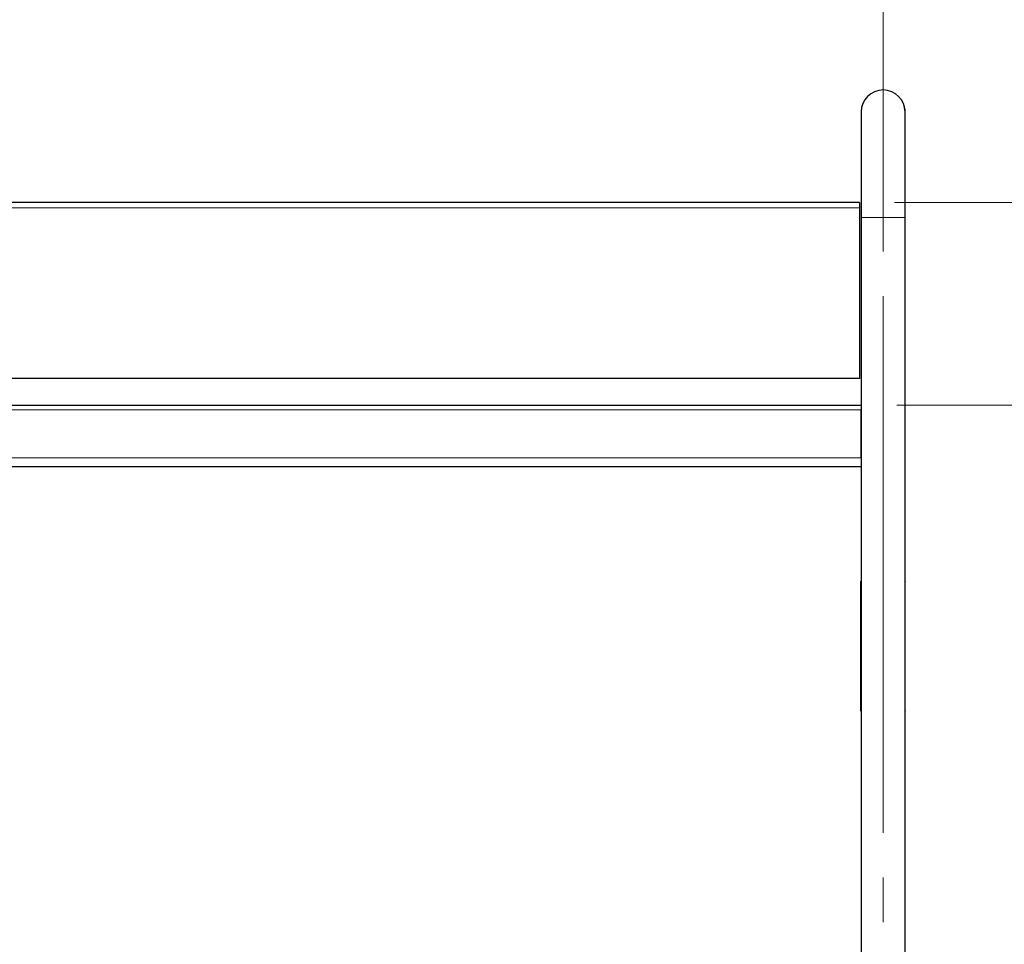
# Model space of a CAD drawing. Units: millimetres. Extents: x 0 to 210, y 0 to 297.
# Drawn here: x 146 to 174, y 235 to 261 of the extents above; entities that cross this region are included whole.
import ezdxf

# ---------------------------------------------------------------- set-up
doc = ezdxf.new("R2010")
doc.units = ezdxf.units.MM
doc.linetypes.add('SLD-Durchgehend', pattern=[0])
doc.linetypes.add('SLD-Punktstrich', pattern=[19.05, 15.24, -1.27, 1.27, -1.27])
doc.styles.add('SLDTEXTSTYLE0', font='GOTHIC.TTF', dxfattribs={"width": 0.913})
doc.dimstyles.new('SLDDIMSTYLE0', dxfattribs={"dimtxt": 3.5, "dimasz": 3.302, "dimexe": 0, "dimexo": 0.0625, "dimgap": 0.875, "dimtad": 1, "dimlfac": 20, "dimrnd": 1e-09, "dimzin": 12, "dimdsep": 46, "dimtxsty": 'SLDTEXTSTYLE0', "dimsah": 1, "dimcen": 0.09, "dimadec": 0, "dimazin": 3, "dimtfac": 1, "dimtofl": 0, "dimtmove": 0, "dimatfit": 3, "dimfxl": 1, "dimfrac": 2, "dimtolj": 1, "dimtzin": 12, "dimarcsym": 0})
doc.dimstyles.new('SLDDIMSTYLE3', dxfattribs={"dimtxt": 3.5, "dimasz": 3.302, "dimexe": 0, "dimexo": 0.0625, "dimgap": 0.875, "dimtad": 1, "dimlfac": 20, "dimrnd": 1e-09, "dimzin": 12, "dimdsep": 46, "dimtxsty": 'SLDTEXTSTYLE0', "dimsah": 1, "dimcen": 0.09, "dimadec": 0, "dimazin": 3, "dimtfac": 1, "dimtmove": 0, "dimatfit": 0, "dimfxl": 1, "dimfrac": 2, "dimtolj": 1, "dimtzin": 12, "dimarcsym": 0})

# ---------------------------------------------------------------- blocks, each defined once
blk = doc.blocks.new('_D_5')
at = {"color": 7, "linetype": 'SLD-Durchgehend', "lineweight": 0}
for p, q in [((120.576, 259.517), (120.576, 270.142)), ((170.576, 259.517), (170.576, 270.142)), ((120.576, 269.142), (170.576, 269.142))]:
    blk.add_line(p, q, dxfattribs=at)
at = {"color": 7, "linetype": 'SLD-Durchgehend', "lineweight": 18}
for points in [[(120.576, 269.142), (123.878, 268.642), (123.878, 269.642)], [(170.576, 269.142), (167.274, 269.642), (167.274, 268.642)]]:
    blk.add_solid(points, dxfattribs=at)
at = {"color": 7, "linetype": 'SLD-Durchgehend', "lineweight": 18, "insert": (140.404, 273.613), "char_height": 3.5, "attachment_point": 1, "style": 'SLDTEXTSTYLE0'}
blk.add_mtext('1000', dxfattribs=at)
blk = doc.blocks.new('_D_6')
at = {"color": 7, "linetype": 'SLD-Durchgehend', "lineweight": 0}
for p, q in [((183.101, 255.942), (183.101, 267.478)), ((170.901, 255.942), (184.101, 255.942)), ((183.101, 255.942), (183.101, 250.192)), ((170.967, 250.192), (184.101, 250.192)), ((183.101, 250.192), (183.101, 243.842))]:
    blk.add_line(p, q, dxfattribs=at)
at = {"color": 7, "linetype": 'SLD-Durchgehend', "lineweight": 18}
for points in [[(183.101, 255.942), (183.601, 259.244), (182.601, 259.244)], [(183.101, 250.192), (182.601, 246.89), (183.601, 246.89)]]:
    blk.add_solid(points, dxfattribs=at)
at = {"color": 7, "linetype": 'SLD-Durchgehend', "lineweight": 18, "insert": (178.63, 259.72), "char_height": 3.5, "attachment_point": 1, "rotation": 90, "style": 'SLDTEXTSTYLE0'}
blk.add_mtext('115', dxfattribs=at)

msp = doc.modelspace()

# ---------------------------------------------------------------- linework, layer by layer
at = {"color": 7, "linetype": 'SLD-Punktstrich', "lineweight": 18}
for p, q in [((170.57606, 255.51736), (170.57606, 260.51736)), ((170.57606, 218.99236), (170.57606, 255.51736))]:
    msp.add_line(p, q, dxfattribs=at)
at = {"color": 7, "linetype": 'SLD-Durchgehend', "lineweight": 25}
for p, q in [((171.11818, 258.82937), (171.11761, 258.82937)), ((171.12491, 258.81737), (171.12434, 258.81737)), ((171.12435, 258.81736), (171.12434, 258.81737)), ((171.12492, 258.81736), (171.12435, 258.81736)), ((171.12492, 258.81736), (171.12435, 258.81736)), ((171.12491, 258.81737), (171.12492, 258.81736)), ((169.95106, 258.51736), (169.95106, 255.51736)), ((171.20106, 255.51736), (171.20106, 258.51736)), ((169.90106, 255.94236), (121.25106, 255.94236)), ((169.90106, 255.94236), (169.90106, 255.79236)), ((169.90106, 255.79236), (169.90106, 250.94236)), ((169.95106, 255.51736), (169.95106, 221.59236)), ((171.20106, 221.59236), (171.20106, 255.51736)), ((169.90106, 250.94236), (121.25106, 250.94236)), ((121.20106, 250.19236), (169.95106, 250.19236)), ((169.95107, 250.07554), (169.95106, 250.05236)), ((169.95106, 248.69236), (169.95106, 250.05236)), ((121.20106, 248.44236), (169.95106, 248.44236)), ((169.94606, 245.19236), (169.94606, 241.49236)), ((169.94648, 245.19236), (169.94606, 245.19236)), ((169.94648, 245.19236), (169.95106, 245.19236)), ((169.94692, 241.50236), (169.94692, 245.18236)), ((171.20106, 245.19236), (171.20598, 245.19236)), ((171.20606, 241.50236), (171.20606, 245.18236)), ((169.94464, 245.10574), (169.94459, 245.10574)), ((169.94459, 245.10574), (169.94459, 245.00617)), ((169.94459, 244.90306), (169.94459, 244.78949)), ((169.94464, 244.90305), (169.94459, 244.90306)), ((169.94464, 245.02902), (169.94464, 245.10574)), ((169.94606, 245.10574), (169.94464, 245.10574)), ((169.94464, 244.80965), (169.94464, 244.90305)), ((169.94606, 244.90305), (169.94464, 244.90305)), ((169.94606, 244.90307), (169.94472, 244.90307)), ((169.94459, 244.72546), (169.94459, 244.63673)), ((169.94464, 244.72546), (169.94459, 244.72546)), ((169.94464, 244.65689), (169.94464, 244.72546)), ((169.94606, 244.72546), (169.94464, 244.72546)), ((169.94459, 244.52295), (169.945, 244.53483)), ((169.94459, 244.46119), (169.94459, 244.52295)), ((169.94648, 241.49236), (169.94606, 241.49236)), ((169.95106, 241.49236), (169.94648, 241.49236)), ((171.20598, 241.49236), (171.20106, 241.49236))]:
    msp.add_line(p, q, dxfattribs=at)
at = {"color": 8, "linetype": 'SLD-Durchgehend', "lineweight": 18}
for p, q in [((169.90106, 255.79236), (121.25106, 255.79236)), ((169.95106, 255.51736), (171.20106, 255.51736)), ((121.20106, 250.05236), (169.95106, 250.05236)), ((121.20106, 248.69236), (169.95106, 248.69236)), ((169.95106, 245.18236), (169.94692, 245.18236)), ((171.20606, 245.18236), (171.20106, 245.18236)), ((169.94606, 245.02902), (169.94464, 245.02902)), ((169.94606, 244.98531), (169.94527, 244.98531)), ((169.94606, 244.80965), (169.94464, 244.80965)), ((169.94606, 244.65689), (169.94464, 244.65689)), ((169.94606, 244.77429), (169.94497, 244.77429)), ((169.94606, 244.62153), (169.94497, 244.62153)), ((169.94606, 244.49207), (169.94472, 244.49207)), ((169.94606, 244.53483), (169.945, 244.53483)), ((169.94606, 244.44932), (169.945, 244.44932)), ((169.94692, 241.50236), (169.95106, 241.50236)), ((171.20106, 241.50236), (171.20606, 241.50236))]:
    msp.add_line(p, q, dxfattribs=at)
at = {"color": 7, "linetype": 'SLD-Durchgehend', "lineweight": 25}
for radius, start, end in [(0.625, 0, 180), (0.6255, 357.708932, 28.660345)]:
    msp.add_arc((170.57606, 258.51736), radius, start, end, dxfattribs=at)
msp.add_ellipse((170.57606, 244.90283), major_axis=(0.63328, -0.00006), ratio=0.00363182, start_param=3.0632677, end_param=3.06588736, dxfattribs=at)
for points, knots in [([(169.94692, 245.18236), (169.94692, 245.18348), (169.9469, 245.18573), (169.94682, 245.18873), (169.9467, 245.19099), (169.94657, 245.19219), (169.9465, 245.19231), (169.94648, 245.19236)], [0, 0, 0, 0, 0.21468799, 0.42937604, 0.64406166, 0.85873784, 1, 1, 1, 1]), ([(171.20598, 245.19236), (171.20599, 245.19225), (171.20603, 245.19203), (171.20605, 245.1903), (171.20606, 245.18777), (171.20606, 245.18495), (171.20606, 245.1831), (171.20606, 245.18236)], [0, 0, 0, 0, 0.21468626, 0.4293733, 0.64404623, 0.85872547, 1, 1, 1, 1]), ([(169.94459, 245.00617), (169.9446, 245.0102), (169.94463, 245.01778), (169.94464, 245.02544), (169.94464, 245.02902)], [0, 0, 0, 0, 0.53254047, 1, 1, 1, 1]), ([(169.94527, 244.98531), (169.94506, 244.98957), (169.94475, 244.99617), (169.94463, 245.00355), (169.94459, 245.00617)], [0, 0, 0, 0, 0.64596406, 1, 1, 1, 1]), ([(169.94606, 244.97729), (169.94599, 244.9776), (169.94563, 244.9794), (169.94543, 244.98263), (169.94527, 244.98531)], [0, 0, 0, 0, 0.170787302, 1, 1, 1, 1]), ([(169.94459, 244.78949), (169.9446, 244.79312), (169.94463, 244.79979), (169.94464, 244.80656), (169.94464, 244.80965)], [0, 0, 0, 0, 0.54370057, 1, 1, 1, 1]), ([(169.94497, 244.77429), (169.94487, 244.77745), (169.94471, 244.78241), (169.94462, 244.78761), (169.94459, 244.78949)], [0, 0, 0, 0, 0.63885574, 1, 1, 1, 1]), ([(169.94459, 244.63673), (169.9446, 244.64036), (169.94463, 244.64703), (169.94464, 244.6538), (169.94464, 244.65689)], [0, 0, 0, 0, 0.54372688, 1, 1, 1, 1]), ([(169.94497, 244.62153), (169.94487, 244.62469), (169.94471, 244.62964), (169.94462, 244.63485), (169.94459, 244.63673)], [0, 0, 0, 0, 0.6387943, 1, 1, 1, 1]), ([(169.94472, 244.49207), (169.94471, 244.49808), (169.9447, 244.50858), (169.94462, 244.51864), (169.94459, 244.52295)], [0, 0, 0, 0, 0.57170748, 1, 1, 1, 1]), ([(169.94459, 244.46119), (169.94463, 244.46673), (169.9447, 244.47683), (169.94471, 244.48733), (169.94472, 244.49207)], [0, 0, 0, 0, 0.54742212, 1, 1, 1, 1]), ([(169.945, 244.44932), (169.94486, 244.4529), (169.9447, 244.45679), (169.9446, 244.46087), (169.94459, 244.46119)], [0, 0, 0, 0, 0.92035347, 1, 1, 1, 1]), ([(169.94648, 241.49236), (169.94652, 241.49247), (169.94661, 241.49269), (169.94674, 241.49441), (169.94685, 241.49695), (169.94691, 241.49976), (169.94692, 241.50162), (169.94692, 241.50236)], [0, 0, 0, 0, 0.21468626, 0.4293733, 0.64404623, 0.85872547, 1, 1, 1, 1]), ([(171.20606, 241.50236), (171.20606, 241.50123), (171.20606, 241.49899), (171.20606, 241.49599), (171.20604, 241.49373), (171.20602, 241.49253), (171.20599, 241.49241), (171.20598, 241.49236)], [0, 0, 0, 0, 0.21468799, 0.42937604, 0.64406166, 0.85873784, 1, 1, 1, 1])]:
    msp.add_open_spline(points, degree=3, knots=knots, dxfattribs=at)

# ---------------------------------------------------------------- dimensions: what is measured, and where the dimension line sits
at = {"color": 7, "linetype": 'SLD-Durchgehend', "lineweight": 18}
dim = msp.add_linear_dim(base=(170.57606, 269.14236), p1=(120.57606, 258.51736), p2=(170.57606, 258.51736), dimstyle='SLDDIMSTYLE0', dxfattribs=at)
dim.commit()
dim.dimension.update_dxf_attribs({"geometry": '_D_5', "text_midpoint": (145.57606, 269.14236), "dimtype": 160})
dim = msp.add_linear_dim(base=(183.10106, 250.19236), p1=(169.90106, 255.94236), p2=(169.96694, 250.19236), angle=90, dimstyle='SLDDIMSTYLE3', dxfattribs=at)
dim.commit()
dim.dimension.update_dxf_attribs({"geometry": '_D_6', "text_midpoint": (183.10106, 263.59932), "dimtype": 160})

doc.saveas('drawing.dxf')
